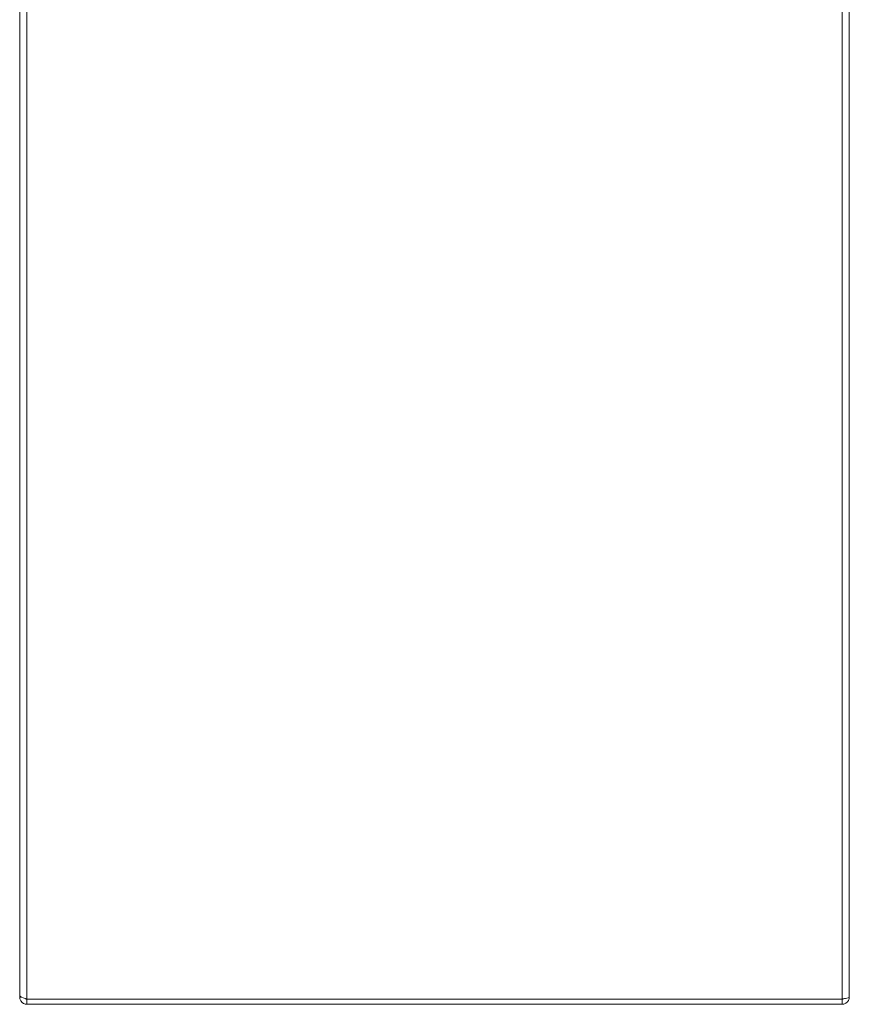
# Model space of a CAD drawing. Units: inches. Extents: x 11 to 197, y 4 to 121.
# Drawn here: x 103 to 115, y 68 to 82 of the extents above; entities that cross this region are included whole.
import ezdxf

# ---------------------------------------------------------------- set-up
doc = ezdxf.new("R2010")
doc.units = ezdxf.units.IN
doc.header["$LTSCALE"] = 12
doc.header["$MEASUREMENT"] = 0
doc.layers.add('Visible (ANSI)', color=7, linetype='Continuous', lineweight=5)
doc.layers.add('Visible Narrow (ANSI)', color=7, linetype='Continuous', lineweight=5)

msp = doc.modelspace()

# ---------------------------------------------------------------- linework, layer by layer
at = {"layer": 'Visible (ANSI)'}
for p, q in [((114.5308, 91.4481), (114.5308, 67.6586)), ((102.5308, 67.6848), (102.5308, 91.422)), ((102.5308, 67.6848), (102.5308, 67.6586)), ((102.5572, 67.6586), (102.5308, 67.6586)), ((114.4255, 67.6281), (102.636, 67.6281)), ((114.4255, 67.6274), (102.636, 67.6274)), ((102.636, 67.6274), (102.636, 67.5534)), ((102.636, 67.5534), (114.4255, 67.5534)), ((114.4255, 67.6274), (114.4255, 67.5534))]:
    msp.add_line(p, q, dxfattribs=at)
for points, knots in [([(102.636, 67.6281), (102.5976, 67.6413), (102.5601, 67.6544), (102.5425, 67.6676), (102.5348, 67.6733), (102.5308, 67.6791), (102.5308, 67.6848)], [0, 0, 0, 0, 1.0950581, 1.0950581, 1.0950581, 1.5707963, 1.5707963, 1.5707963, 1.5707963]), ([(102.5308, 67.6586), (102.5308, 67.6202), (102.5537, 67.5827), (102.5878, 67.5651), (102.6027, 67.5574), (102.6193, 67.5534), (102.636, 67.5534)], [0, 0, 0, 0, 1.0950581, 1.0950581, 1.0950581, 1.5707963, 1.5707963, 1.5707963, 1.5707963]), ([(114.5308, 67.6586), (114.5308, 67.6515), (114.5079, 67.6444), (114.4737, 67.6373), (114.4589, 67.6343), (114.4422, 67.6312), (114.4255, 67.6281)], [0, 0, 0, 0, 1.0950581, 1.0950581, 1.0950581, 1.5707963, 1.5707963, 1.5707963, 1.5707963]), ([(114.4255, 67.5534), (114.4639, 67.5534), (114.5015, 67.5763), (114.5191, 67.6104), (114.5267, 67.6253), (114.5308, 67.6419), (114.5308, 67.6586)], [0, 0, 0, 0, 1.0950581, 1.0950581, 1.0950581, 1.5707963, 1.5707963, 1.5707963, 1.5707963]), ([(114.4393, 67.6308), (114.4359, 67.629), (114.4322, 67.6278), (114.4282, 67.6275), (114.4273, 67.6274), (114.4264, 67.6274), (114.4255, 67.6274)], [1.10743779, 1.10743779, 1.10743779, 1.10743779, 1.48347479, 1.48347479, 1.48347479, 1.57079633, 1.57079633, 1.57079633, 1.57079633])]:
    msp.add_open_spline(points, degree=3, knots=knots, dxfattribs=at)
msp.add_open_spline([(102.636, 67.6274), (102.6285, 67.6274), (102.6212, 67.6305), (102.6156, 67.6355)], degree=3, dxfattribs=at)
at = {"layer": 'Visible Narrow (ANSI)'}
for p, q in [((102.636, 91.4787), (102.636, 67.6281)), ((114.4255, 67.6281), (114.4255, 91.4787))]:
    msp.add_line(p, q, dxfattribs=at)

doc.saveas('drawing.dxf')
